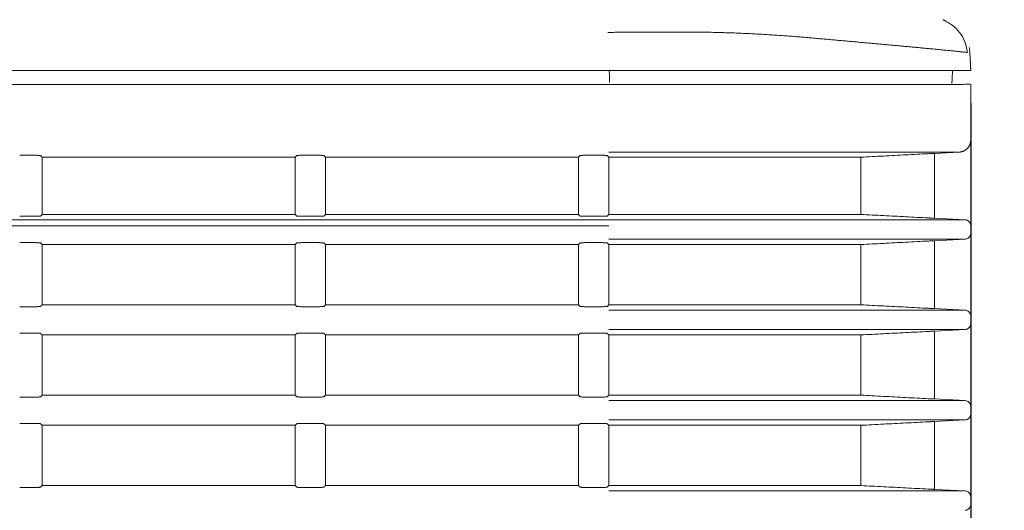
# Model space of a CAD drawing. Units: millimetres. Extents: x 154 to 941, y 327 to 547.
# Drawn here: x 415 to 456, y 439 to 459 of the extents above; entities that cross this region are included whole.
import ezdxf

# ---------------------------------------------------------------- set-up
doc = ezdxf.new("R2010")
doc.units = ezdxf.units.MM
doc.layers.add('1', color=7, linetype='Continuous', true_color=0xffffff)
doc.styles.add('kanji', font='simplex.shx', dxfattribs={"bigfont": 'bigfont.shx'})
doc.dimstyles.get("Standard").update_dxf_attribs({"dimtxt": 0.18, "dimasz": 0.18, "dimexe": 0.18, "dimexo": 0.0625, "dimgap": 0.09, "dimtad": 0, "dimtih": 1, "dimtoh": 1, "dimdec": 4, "dimzin": 0, "dimdsep": 46, "dimtxsty": 'Standard', "dimcen": 0.09, "dimadec": 0, "dimazin": 0, "dimtfac": 1, "dimtdec": 4, "dimtofl": 0, "dimtmove": 0, "dimatfit": 3, "dimfxl": 1, "dimtolj": 1, "dimtzin": 0, "dimarcsym": 0})

# ---------------------------------------------------------------- blocks, each defined once
blk = doc.blocks.new('_U1')
at = {"layer": '1', "color": 18, "lineweight": 25}
for p, q in [((372.832136, 541.766038), (482.930518, 541.766038)), ((479.930518, 541.766038), (479.126671, 538.766035)), ((479.930518, 425.944035), (479.930518, 541.766038)), ((479.930518, 541.766038), (480.734366, 538.76604)), ((479.930518, 425.944035), (479.126671, 428.944032)), ((479.930518, 425.944035), (480.734366, 428.944038)), ((363.608961, 425.944035), (482.930518, 425.944035))]:
    blk.add_line(p, q, dxfattribs=at)
at = {"layer": '1', "color": 18, "linetype": 'Continuous', "lineweight": 13, "insert": (480.811935, 470.647641), "char_height": 7, "attachment_point": 7, "rotation": 90, "line_spacing_factor": 0.903614, "style": 'kanji'}
blk.add_mtext('\\W0.8158;231.6', dxfattribs=at)
blk = doc.blocks.new('_Open')
at = {"color": 0, "linetype": 'ByBlock', "lineweight": -2}
for p, q in [((-1, 0.166667), (0, 0)), ((-1, -0.166667), (0, 0)), ((0, 0), (-1, 0))]:
    blk.add_line(p, q, dxfattribs=at)
blk = doc.blocks.new('_U5')
at = {"layer": '1', "color": 18, "lineweight": 25}
for p, q in [((372.832136, 541.766038), (507.574051, 541.766038)), ((504.574051, 541.766038), (503.770203, 538.766035)), ((504.574051, 370.316083), (504.574051, 541.766038)), ((504.574051, 541.766038), (505.377898, 538.76604)), ((504.574051, 370.316083), (503.770203, 373.31608)), ((504.574051, 370.316083), (505.377898, 373.316086)), ((334.332695, 370.316083), (507.574051, 370.316083))]:
    blk.add_line(p, q, dxfattribs=at)
at = {"layer": '1', "color": 18, "linetype": 'Continuous', "lineweight": 13, "insert": (505.455467, 442.833664), "char_height": 7, "attachment_point": 7, "rotation": 90, "line_spacing_factor": 0.903614, "style": 'kanji'}
blk.add_mtext('\\W0.8212;342.9', dxfattribs=at)
blk = doc.blocks.new('_U9')
at = {"layer": '1', "color": 18, "lineweight": 25}
for p, q in [((454.532136, 455.937319), (454.532136, 349.672781)), ((333.532067, 395.867141), (333.532067, 349.672781)), ((333.532067, 352.672781), (336.532064, 353.476629)), ((454.532136, 352.672781), (451.532133, 353.476629)), ((333.532067, 352.672781), (454.532136, 352.672781)), ((333.532067, 352.672781), (336.53207, 351.868933)), ((454.532136, 352.672781), (451.532139, 351.868933))]:
    blk.add_line(p, q, dxfattribs=at)
at = {"layer": '1', "color": 18, "linetype": 'Continuous', "lineweight": 13, "insert": (386.429664, 352.477364), "char_height": 7, "attachment_point": 7, "line_spacing_factor": 0.903614, "style": 'kanji'}
blk.add_mtext('\\W0.7674;242', dxfattribs=at)
blk = doc.blocks.new('_U10')
at = {"layer": '1', "color": 18, "lineweight": 25}
for p, q in [((212.532136, 455.937318), (212.532136, 326.821618)), ((454.532136, 455.937319), (454.532136, 326.821618)), ((212.532136, 329.821618), (215.532133, 330.625465)), ((454.532136, 329.821618), (451.532133, 330.625465)), ((212.532136, 329.821618), (454.532136, 329.821618)), ((212.532136, 329.821618), (215.532139, 329.01777)), ((454.532136, 329.821618), (451.532139, 329.01777))]:
    blk.add_line(p, q, dxfattribs=at)
at = {"layer": '1', "color": 18, "linetype": 'Continuous', "lineweight": 13, "insert": (325.929699, 329.626201), "char_height": 7, "attachment_point": 7, "line_spacing_factor": 0.903614, "style": 'kanji'}
blk.add_mtext('\\W0.7602;484', dxfattribs=at)

msp = doc.modelspace()

# ---------------------------------------------------------------- linework, layer by layer
at = {"layer": '1', "color": 155, "linetype": 'Continuous', "lineweight": 18}
for p, q in [((415.6957, 453.7946), (415.0774, 453.7946)), ((427.4457, 453.7946), (426.8274, 453.7946)), ((439.1957, 453.7946), (438.5774, 453.7946)), ((454.0178, 453.927), (439.5116, 453.927)), ((453.0321, 453.8734), (453.0056, 453.8734)), ((454.0583, 453.927), (453.0321, 453.8733)), ((453.0321, 453.8734), (454.0577, 453.927)), ((453.0321, 451.1837), (453.0321, 453.8734)), ((416.0116, 453.716), (415.9454, 453.7822)), ((416.0116, 451.341), (416.0116, 453.716)), ((426.5116, 453.716), (416.0116, 453.716)), ((426.5777, 453.7822), (426.5116, 453.716)), ((426.5116, 451.341), (426.5116, 453.716)), ((427.7616, 453.716), (427.6954, 453.7822)), ((427.7616, 451.341), (427.7616, 453.716)), ((438.2616, 453.716), (427.7616, 453.716)), ((438.3277, 453.7822), (438.2616, 453.716)), ((438.2616, 451.341), (438.2616, 453.716)), ((439.5116, 453.716), (439.4454, 453.7822)), ((439.5116, 451.341), (439.5116, 453.716)), ((449.9738, 453.716), (439.5116, 453.716)), ((449.9738, 453.716), (449.9738, 451.341)), ((415.0774, 451.2624), (415.6957, 451.2624)), ((415.9454, 451.2748), (416.0116, 451.341)), ((416.0116, 451.341), (426.5116, 451.341)), ((426.5116, 451.341), (426.5777, 451.2748)), ((426.8274, 451.2624), (427.4457, 451.2624)), ((427.6954, 451.2748), (427.7616, 451.341)), ((427.7616, 451.341), (438.2616, 451.341)), ((438.2616, 451.341), (438.3277, 451.2748)), ((438.5774, 451.2624), (439.1957, 451.2624)), ((439.4454, 451.2748), (439.5116, 451.341)), ((439.5116, 451.341), (449.9738, 451.341)), ((439.5116, 451.1176), (454.2544, 451.1176)), ((453.0321, 451.1837), (453.0056, 451.1837)), ((453.0321, 451.1838), (454.2952, 451.1176)), ((454.2949, 451.1176), (453.0321, 451.1837)), ((454.5321, 450.5641), (454.5321, 450.868)), ((415.6957, 450.1696), (415.0774, 450.1696)), ((416.0116, 450.091), (415.9454, 450.1572)), ((426.5777, 450.1572), (426.5116, 450.091)), ((427.4457, 450.1696), (426.8274, 450.1696)), ((427.7616, 450.091), (427.6954, 450.1572)), ((438.3277, 450.1572), (438.2616, 450.091)), ((439.1957, 450.1696), (438.5774, 450.1696)), ((439.5116, 450.091), (439.4454, 450.1572)), ((454.2544, 450.3145), (439.5116, 450.3145)), ((453.0321, 450.2484), (453.0056, 450.2484)), ((454.2952, 450.3145), (453.0321, 450.2483)), ((453.0321, 450.2484), (454.2949, 450.3145)), ((453.0321, 447.4337), (453.0321, 450.2484)), ((416.0116, 447.591), (416.0116, 450.091)), ((426.5116, 450.091), (416.0116, 450.091)), ((426.5116, 447.591), (426.5116, 450.091)), ((427.7616, 447.591), (427.7616, 450.091)), ((438.2616, 450.091), (427.7616, 450.091)), ((438.2616, 447.591), (438.2616, 450.091)), ((439.5116, 447.591), (439.5116, 450.091)), ((449.9738, 450.091), (439.5116, 450.091)), ((449.9738, 450.091), (449.9738, 447.591)), ((415.0774, 447.5124), (415.6957, 447.5124)), ((415.9454, 447.5248), (416.0116, 447.591)), ((416.0116, 447.591), (426.5116, 447.591)), ((426.5116, 447.591), (426.5777, 447.5248)), ((426.8274, 447.5124), (427.4457, 447.5124)), ((427.6954, 447.5248), (427.7616, 447.591)), ((427.7616, 447.591), (438.2616, 447.591)), ((438.2616, 447.591), (438.3277, 447.5248)), ((438.5774, 447.5124), (439.1957, 447.5124)), ((439.4454, 447.5248), (439.5116, 447.591)), ((439.5116, 447.591), (449.9738, 447.591)), ((439.5116, 447.3676), (454.2544, 447.3676)), ((453.0321, 447.4337), (453.0056, 447.4337)), ((453.0321, 447.4338), (454.2952, 447.3676)), ((454.2949, 447.3676), (453.0321, 447.4337)), ((454.5321, 446.8141), (454.5321, 447.118)), ((454.2544, 446.5645), (439.5116, 446.5645)), ((453.0321, 446.4984), (453.0056, 446.4984)), ((454.2952, 446.5645), (453.0321, 446.4983)), ((453.0321, 446.4984), (454.2949, 446.5645)), ((453.0321, 443.6837), (453.0321, 446.4984)), ((415.6957, 446.4196), (415.0774, 446.4196)), ((416.0116, 446.341), (415.9454, 446.4072)), ((416.0116, 443.841), (416.0116, 446.341)), ((426.5116, 446.341), (416.0116, 446.341)), ((426.5777, 446.4072), (426.5116, 446.341)), ((426.5116, 443.841), (426.5116, 446.341)), ((427.4457, 446.4196), (426.8274, 446.4196)), ((427.7616, 446.341), (427.6954, 446.4072)), ((427.7616, 443.841), (427.7616, 446.341)), ((438.2616, 446.341), (427.7616, 446.341)), ((438.3277, 446.4072), (438.2616, 446.341)), ((438.2616, 443.841), (438.2616, 446.341)), ((439.1957, 446.4196), (438.5774, 446.4196)), ((439.5116, 446.341), (439.4454, 446.4072)), ((439.5116, 443.841), (439.5116, 446.341)), ((449.9738, 446.341), (439.5116, 446.341)), ((449.9738, 446.341), (449.9738, 443.841)), ((415.0774, 443.7624), (415.6957, 443.7624)), ((415.9454, 443.7748), (416.0116, 443.841)), ((416.0116, 443.841), (426.5116, 443.841)), ((426.5116, 443.841), (426.5777, 443.7748)), ((426.8274, 443.7624), (427.4457, 443.7624)), ((427.6954, 443.7748), (427.7616, 443.841)), ((427.7616, 443.841), (438.2616, 443.841)), ((438.2616, 443.841), (438.3277, 443.7748)), ((438.5774, 443.7624), (439.1957, 443.7624)), ((439.4454, 443.7748), (439.5116, 443.841)), ((439.5116, 443.841), (449.9738, 443.841)), ((439.5116, 443.6176), (454.2544, 443.6176)), ((453.0321, 443.6837), (453.0056, 443.6837)), ((453.0321, 443.6838), (454.2952, 443.6176)), ((454.2949, 443.6176), (453.0321, 443.6837)), ((454.5321, 443.0641), (454.5321, 443.368)), ((454.2544, 442.8145), (439.5116, 442.8145)), ((454.2952, 442.8145), (453.0321, 442.7483)), ((453.0321, 442.7484), (454.2949, 442.8145)), ((415.6957, 442.6696), (415.0774, 442.6696)), ((416.0116, 442.591), (415.9454, 442.6572)), ((416.0116, 440.091), (416.0116, 442.591)), ((426.5116, 442.591), (416.0116, 442.591)), ((426.5777, 442.6572), (426.5116, 442.591)), ((426.5116, 440.091), (426.5116, 442.591)), ((427.4457, 442.6696), (426.8274, 442.6696)), ((427.7616, 442.591), (427.6954, 442.6572)), ((427.7616, 440.091), (427.7616, 442.591)), ((438.2616, 442.591), (427.7616, 442.591)), ((438.3277, 442.6572), (438.2616, 442.591)), ((438.2616, 440.091), (438.2616, 442.591)), ((439.1957, 442.6696), (438.5774, 442.6696)), ((439.5116, 442.591), (439.4454, 442.6572)), ((439.5116, 440.091), (439.5116, 442.591)), ((449.9738, 442.591), (439.5116, 442.591)), ((449.9738, 442.591), (449.9738, 440.091)), ((453.0321, 442.7484), (453.0056, 442.7484)), ((453.0321, 439.9337), (453.0321, 442.7484)), ((415.0774, 440.0124), (415.6957, 440.0124)), ((415.9454, 440.0248), (416.0116, 440.091)), ((416.0116, 440.091), (426.5116, 440.091)), ((426.5116, 440.091), (426.5777, 440.0248)), ((426.8274, 440.0124), (427.4457, 440.0124)), ((427.6954, 440.0248), (427.7616, 440.091)), ((427.7616, 440.091), (438.2616, 440.091)), ((438.2616, 440.091), (438.3277, 440.0248)), ((438.5774, 440.0124), (439.1957, 440.0124)), ((439.4454, 440.0248), (439.5116, 440.091)), ((439.5116, 440.091), (449.9738, 440.091)), ((453.0321, 439.9337), (453.0056, 439.9337)), ((453.0321, 439.9338), (454.2952, 439.8676)), ((454.2949, 439.8676), (453.0321, 439.9337)), ((439.5116, 439.8676), (454.2544, 439.8676)), ((454.5321, 439.3141), (454.5321, 439.618))]:
    msp.add_line(p, q, dxfattribs=at)
for points, degree in [([(453.5042, 459.3154), (453.5348, 459.374), (453.3701, 459.4148)], 2), ([(453.5042, 459.3154), (453.5348, 459.374), (453.3701, 459.4148)], 2), ([(398.7242, 457.316), (439.5513, 457.316)], 1), ([(398.7242, 457.316), (439.5513, 457.316)], 1), ([(439.5414, 456.8167), (439.5368, 457.3159)], 1), ([(439.5414, 456.8167), (439.5368, 457.3159)], 1), ([(453.777, 457.316), (453.7488, 456.7785)], 1), ([(453.777, 457.316), (453.7488, 456.7785)], 1), ([(398.7242, 456.7373), (439.5115, 456.7373)], 1), ([(454.5321, 456.7373), (454.491, 456.7388)], 1), ([(454.5321, 454.4264), (454.5321, 456.7373)], 1), ([(452.769, 453.8616), (452.4585, 453.8454), (451.8376, 453.8131), (450.9058, 453.7645), (450.2845, 453.7322), (449.9738, 453.716)], 3), ([(452.8952, 453.8681), (452.8828, 453.8675), (452.8566, 453.8662), (452.8139, 453.864), (452.784, 453.8624), (452.769, 453.8616)], 3), ([(377.046, 451.1176), (439.5116, 451.1176)], 1), ([(449.9738, 451.341), (450.2845, 451.3249), (450.9058, 451.2926), (451.8375, 451.244), (452.4585, 451.2116), (452.769, 451.1954)], 3), ([(452.769, 451.1954), (452.784, 451.1947), (452.8139, 451.1931), (452.8566, 451.1909), (452.8829, 451.1896), (452.8952, 451.1889)], 3), ([(439.5116, 450.868), (377.0462, 450.8681)], 1), ([(452.769, 450.2366), (452.4585, 450.2204), (451.8376, 450.1881), (450.9058, 450.1395), (450.2845, 450.1072), (449.9738, 450.091)], 3), ([(452.8952, 450.2431), (452.8828, 450.2425), (452.8566, 450.2412), (452.8139, 450.239), (452.784, 450.2374), (452.769, 450.2366)], 3), ([(449.9738, 447.591), (450.2845, 447.5749), (450.9058, 447.5426), (451.8375, 447.494), (452.4585, 447.4616), (452.769, 447.4454)], 3), ([(452.769, 447.4454), (452.784, 447.4447), (452.8139, 447.4431), (452.8566, 447.4409), (452.8829, 447.4396), (452.8952, 447.4389)], 3), ([(452.769, 446.4866), (452.4585, 446.4704), (451.8376, 446.4381), (450.9058, 446.3895), (450.2845, 446.3572), (449.9738, 446.341)], 3), ([(452.8952, 446.4931), (452.8828, 446.4925), (452.8566, 446.4912), (452.8139, 446.489), (452.784, 446.4874), (452.769, 446.4866)], 3), ([(449.9738, 443.841), (450.2845, 443.8249), (450.9058, 443.7926), (451.8375, 443.744), (452.4585, 443.7116), (452.769, 443.6954)], 3), ([(452.769, 443.6954), (452.784, 443.6947), (452.8139, 443.6931), (452.8566, 443.6909), (452.8829, 443.6896), (452.8952, 443.6889)], 3), ([(452.769, 442.7366), (452.4585, 442.7204), (451.8376, 442.6881), (450.9058, 442.6395), (450.2845, 442.6072), (449.9738, 442.591)], 3), ([(452.8952, 442.7431), (452.8828, 442.7425), (452.8566, 442.7412), (452.8139, 442.739), (452.784, 442.7374), (452.769, 442.7366)], 3), ([(449.9738, 440.091), (450.2845, 440.0749), (450.9058, 440.0426), (451.8375, 439.994), (452.4585, 439.9616), (452.769, 439.9454)], 3), ([(452.769, 439.9454), (452.784, 439.9447), (452.8139, 439.9431), (452.8566, 439.9409), (452.8829, 439.9396), (452.8952, 439.9389)], 3)]:
    msp.add_open_spline(points, degree=degree, dxfattribs=at)
for points, degree, knots in [([(454.384, 458.0476), (454.3765, 458.181), (454.3284, 458.4443), (454.1474, 458.8211), (453.8609, 459.1399), (453.6226, 459.2877), (453.491, 459.3465)], 3, [0, 0, 0, 0, 0.2358698, 0.4872135, 0.7453233, 1, 1, 1, 1]), ([(454.384, 458.0476), (454.3765, 458.181), (454.3284, 458.4443), (454.1474, 458.8211), (453.8609, 459.1399), (453.6226, 459.2877), (453.491, 459.3465)], 3, [0, 0, 0, 0, 0.2358698, 0.4872135, 0.7453233, 1, 1, 1, 1]), ([(439.47, 458.8945), (439.5485, 458.8949), (439.7312, 458.8959), (440.0173, 458.8973), (440.3288, 458.8989), (440.6397, 458.9004), (440.9502, 458.9019), (441.26, 458.9033), (441.569, 458.9047), (441.8771, 458.9061), (442.1281, 458.9072), (442.2768, 458.9078), (442.3231, 458.908)], 3, [0, 0, 0, 0, 0.0820654, 0.1906781, 0.2992778, 0.4078653, 0.5164416, 0.6250075, 0.733564, 0.8421102, 0.9506417, 1, 1, 1, 1]), ([(439.47, 458.8945), (439.5485, 458.8949), (439.7312, 458.8959), (440.0173, 458.8973), (440.3288, 458.8989), (440.6397, 458.9004), (440.9502, 458.9019), (441.26, 458.9033), (441.569, 458.9047), (441.8771, 458.9061), (442.1281, 458.9072), (442.2768, 458.9078), (442.3231, 458.908)], 3, [0, 0, 0, 0, 0.0820654, 0.1906781, 0.2992778, 0.4078653, 0.5164416, 0.6250075, 0.733564, 0.8421102, 0.9506417, 1, 1, 1, 1]), ([(442.3231, 458.908), (442.4042, 458.9083), (442.586, 458.9087), (442.8681, 458.908), (443.1689, 458.9057), (443.4686, 458.9018), (443.7667, 458.8965), (444.0633, 458.8897), (444.3583, 458.8814), (444.6514, 458.8717), (444.9425, 458.8605), (445.2316, 458.8481), (445.5185, 458.8343), (445.8031, 458.8192), (446.0852, 458.8028), (446.3646, 458.7852), (446.6414, 458.7665), (446.9152, 458.7467), (447.1861, 458.7258), (447.442, 458.7048), (447.6068, 458.6906), (447.6829, 458.6839)], 3, [0, 0, 0, 0, 0.0425854, 0.0957978, 0.1490521, 0.2023495, 0.2556912, 0.3090776, 0.3625092, 0.4159863, 0.4695101, 0.5230808, 0.5766969, 0.6303574, 0.6840625, 0.7378108, 0.7916009, 0.8454298, 0.8992928, 0.9531901, 1, 1, 1, 1]), ([(442.3231, 458.908), (442.4042, 458.9083), (442.586, 458.9087), (442.8681, 458.908), (443.1689, 458.9057), (443.4686, 458.9018), (443.7667, 458.8965), (444.0633, 458.8897), (444.3583, 458.8814), (444.6514, 458.8717), (444.9425, 458.8605), (445.2316, 458.8481), (445.5185, 458.8343), (445.8031, 458.8192), (446.0852, 458.8028), (446.3646, 458.7852), (446.6414, 458.7665), (446.9152, 458.7467), (447.1861, 458.7258), (447.442, 458.7048), (447.6068, 458.6906), (447.6829, 458.6839)], 3, [0, 0, 0, 0, 0.0425854, 0.0957978, 0.1490521, 0.2023495, 0.2556912, 0.3090776, 0.3625092, 0.4159863, 0.4695101, 0.5230808, 0.5766969, 0.6303574, 0.6840625, 0.7378108, 0.7916009, 0.8454298, 0.8992928, 0.9531901, 1, 1, 1, 1]), ([(447.6829, 458.6839), (447.7488, 458.678), (447.8999, 458.6647), (448.1337, 458.644), (448.3833, 458.6219), (448.6292, 458.6001), (448.8712, 458.5786), (449.1091, 458.5574), (449.343, 458.5365), (449.5726, 458.5159), (449.798, 458.4957), (450.019, 458.4758), (450.2356, 458.4563), (450.4475, 458.4372), (450.6549, 458.4184), (450.8575, 458.4), (451.0554, 458.382), (451.2484, 458.3644), (451.4364, 458.3472), (451.6194, 458.3304), (451.7973, 458.314), (451.9701, 458.298), (452.1376, 458.2825), (452.2998, 458.2674), (452.4567, 458.2527), (452.6081, 458.2384), (452.7541, 458.2247), (452.8945, 458.2113), (453.0293, 458.1985), (453.1585, 458.1861), (453.282, 458.1741), (453.3997, 458.1627), (453.5116, 458.1517), (453.6177, 458.1412), (453.7179, 458.1312), (453.8122, 458.1217), (453.9005, 458.1127), (453.9829, 458.1042), (454.0592, 458.0962), (454.1294, 458.0886), (454.1935, 458.0817), (454.2516, 458.0752), (454.3034, 458.0692), (454.3473, 458.064), (454.3723, 458.0609), (454.3832, 458.0595)], 3, [0, 0, 0, 0, 0.0181101, 0.0417079, 0.0652943, 0.0888686, 0.1124307, 0.1359813, 0.1595213, 0.1830513, 0.2065714, 0.2300818, 0.2535824, 0.2770736, 0.3005555, 0.3240286, 0.3474931, 0.3709496, 0.3943985, 0.4178402, 0.4412749, 0.4647028, 0.4881251, 0.5115425, 0.5349553, 0.5583632, 0.5817669, 0.6051669, 0.6285636, 0.6519571, 0.6753476, 0.6987362, 0.7221242, 0.7455117, 0.7688983, 0.7922845, 0.8156716, 0.8390606, 0.8624519, 0.8858454, 0.9092413, 0.9326398, 0.9560415, 0.9794468, 1, 1, 1, 1]), ([(447.6829, 458.6839), (447.7488, 458.678), (447.8999, 458.6647), (448.1337, 458.644), (448.3833, 458.6219), (448.6292, 458.6001), (448.8712, 458.5786), (449.1091, 458.5574), (449.343, 458.5365), (449.5726, 458.5159), (449.798, 458.4957), (450.019, 458.4758), (450.2356, 458.4563), (450.4475, 458.4372), (450.6549, 458.4184), (450.8575, 458.4), (451.0554, 458.382), (451.2484, 458.3644), (451.4364, 458.3472), (451.6194, 458.3304), (451.7973, 458.314), (451.9701, 458.298), (452.1376, 458.2825), (452.2998, 458.2674), (452.4567, 458.2527), (452.6081, 458.2384), (452.7541, 458.2247), (452.8945, 458.2113), (453.0293, 458.1985), (453.1585, 458.1861), (453.282, 458.1741), (453.3997, 458.1627), (453.5116, 458.1517), (453.6177, 458.1412), (453.7179, 458.1312), (453.8122, 458.1217), (453.9005, 458.1127), (453.9829, 458.1042), (454.0592, 458.0962), (454.1294, 458.0886), (454.1935, 458.0817), (454.2516, 458.0752), (454.3034, 458.0692), (454.3473, 458.064), (454.3723, 458.0609), (454.3832, 458.0595)], 3, [0, 0, 0, 0, 0.0181101, 0.0417079, 0.0652943, 0.0888686, 0.1124307, 0.1359813, 0.1595213, 0.1830513, 0.2065714, 0.2300818, 0.2535824, 0.2770736, 0.3005555, 0.3240286, 0.3474931, 0.3709496, 0.3943985, 0.4178402, 0.4412749, 0.4647028, 0.4881251, 0.5115425, 0.5349553, 0.5583632, 0.5817669, 0.6051669, 0.6285636, 0.6519571, 0.6753476, 0.6987362, 0.7221242, 0.7455117, 0.7688983, 0.7922845, 0.8156716, 0.8390606, 0.8624519, 0.8858454, 0.9092413, 0.9326398, 0.9560415, 0.9794468, 1, 1, 1, 1]), ([(454.4655, 458.264), (454.4657, 458.263), (454.4733, 458.2263), (454.4859, 458.1522), (454.4914, 458.0782), (454.4942, 458.0407)], 3, [0, 0, 0, 0, 0.0133079, 0.4988483, 1, 1, 1, 1]), ([(454.4655, 458.264), (454.4657, 458.263), (454.4733, 458.2263), (454.4859, 458.1522), (454.4914, 458.0782), (454.4942, 458.0407)], 3, [0, 0, 0, 0, 0.0133079, 0.4988483, 1, 1, 1, 1]), ([(454.4942, 458.0407), (454.4998, 457.9325), (454.504, 457.8537), (454.5076, 457.785), (454.5195, 457.5564), (454.523, 457.4912), (454.5273, 457.4082), (454.5321, 457.3162)], 2, [0, 0, 0, 0.25, 0.25, 0.5, 0.75, 0.75, 1, 1, 1]), ([(454.4942, 458.0407), (454.4998, 457.9325), (454.504, 457.8537), (454.5076, 457.785), (454.5195, 457.5564), (454.523, 457.4912), (454.5273, 457.4082), (454.5321, 457.3162)], 2, [0, 0, 0, 0.25, 0.25, 0.5, 0.75, 0.75, 1, 1, 1]), ([(439.5513, 457.316), (439.7941, 457.3161), (440.2783, 457.3161), (441.0007, 457.3163), (441.7152, 457.3165), (442.4202, 457.3168), (443.1143, 457.317), (443.7961, 457.3172), (444.4643, 457.3173), (445.1175, 457.3174), (445.7545, 457.3174), (446.3743, 457.3173), (446.9759, 457.3171), (447.5581, 457.317), (448.1203, 457.3167), (448.6615, 457.3165), (449.1811, 457.3163), (449.6784, 457.3161), (451.3638, 457.3159), (453.7348, 457.3187), (454.533, 457.3162), (454.5321, 457.3162), (454.5321, 457.3162)], 3, [0, 0, 0, 0, 0.031045, 0.0618965, 0.0925546, 0.1230198, 0.1532921, 0.1833718, 0.2132593, 0.2429548, 0.2724585, 0.3017707, 0.3308918, 0.359822, 0.3885615, 0.4171108, 0.4454701, 0.4736397, 0.5016199, 0.743769, 0.9996191, 1, 1, 1, 1]), ([(439.5513, 457.316), (439.7941, 457.3161), (440.2783, 457.3161), (441.0007, 457.3163), (441.7152, 457.3165), (442.4202, 457.3168), (443.1143, 457.317), (443.7961, 457.3172), (444.4643, 457.3173), (445.1175, 457.3174), (445.7545, 457.3174), (446.3743, 457.3173), (446.9759, 457.3171), (447.5581, 457.317), (448.1203, 457.3167), (448.6615, 457.3165), (449.1811, 457.3163), (449.6784, 457.3161), (451.3638, 457.3159), (453.7348, 457.3187), (454.533, 457.3162), (454.5321, 457.3162), (454.5321, 457.3162)], 3, [0, 0, 0, 0, 0.031045, 0.0618965, 0.0925546, 0.1230198, 0.1532921, 0.1833718, 0.2132593, 0.2429548, 0.2724585, 0.3017707, 0.3308918, 0.359822, 0.3885615, 0.4171108, 0.4454701, 0.4736397, 0.5016199, 0.743769, 0.9996191, 1, 1, 1, 1]), ([(439.5115, 456.7381), (439.986, 456.7378), (440.4606, 456.7376), (441.4053, 456.7371), (441.8755, 456.7369), (442.8075, 456.7365), (443.2693, 456.7363), (444.1801, 456.736), (444.6292, 456.7358), (445.5106, 456.7356), (445.943, 456.7355), (446.7872, 456.7353), (447.199, 456.7352), (447.9983, 456.7351), (448.3857, 456.7351), (449.1329, 456.7351), (449.4927, 456.7351), (450.181, 456.7352), (450.5097, 456.7352), (451.1331, 456.7354), (451.4278, 456.7354), (451.9806, 456.7357), (452.2387, 456.7358), (452.7158, 456.7361), (452.935, 456.7363), (453.3323, 456.7367), (453.5104, 456.7369), (453.8243, 456.7373), (453.9599, 456.7376), (454.1875, 456.7381), (454.2794, 456.7383), (454.4186, 456.7389), (454.4659, 456.7392), (454.4908, 456.7395)], 3, [0, 0, 0, 0, 0.0625, 0.0625, 0.125, 0.125, 0.1875, 0.1875, 0.25, 0.25, 0.3125, 0.3125, 0.375, 0.375, 0.4375, 0.4375, 0.5, 0.5, 0.5625, 0.5625, 0.625, 0.625, 0.6875, 0.6875, 0.75, 0.75, 0.8125, 0.8125, 0.875, 0.875, 0.9375, 0.9375, 1, 1, 1, 1]), ([(454.0577, 453.927), (454.1014, 453.9327), (454.1862, 453.9436), (454.2993, 453.9986), (454.3904, 454.0717), (454.458, 454.1576), (454.5025, 454.2484), (454.5278, 454.3386), (454.5307, 454.3979), (454.5321, 454.4264)], 3, [0, 0, 0, 0, 0.1734265, 0.3366685, 0.4897211, 0.6325807, 0.765246, 0.8877178, 1, 1, 1, 1]), ([(454.0583, 453.927), (454.1859, 453.9337), (454.3501, 454.0353), (454.46, 454.1505), (454.4967, 454.2415), (454.532, 454.329), (454.532, 454.4259)], 2, [0, 0, 0, 0.3333333, 0.5, 0.75, 0.75, 1, 1, 1]), ([(415.9454, 453.7822), (415.9425, 453.7834), (415.9371, 453.7855), (415.9096, 453.7883), (415.873, 453.7906), (415.8301, 453.7924), (415.7847, 453.7937), (415.7396, 453.7945), (415.7099, 453.7946), (415.6957, 453.7946)], 3, [0, 0, 0, 0, 0.1734265, 0.3366685, 0.4897211, 0.6325807, 0.765246, 0.8877178, 1, 1, 1, 1]), ([(426.8274, 453.7946), (426.8072, 453.7945), (426.7642, 453.7943), (426.7, 453.7927), (426.6401, 453.7902), (426.5917, 453.7867), (426.5825, 453.7838), (426.5777, 453.7822)], 3, [0, 0, 0, 0, 0.1601738, 0.3402809, 0.5403068, 0.7602251, 1, 1, 1, 1]), ([(427.6954, 453.7822), (427.6925, 453.7834), (427.6871, 453.7855), (427.6596, 453.7883), (427.623, 453.7906), (427.5801, 453.7924), (427.5347, 453.7937), (427.4896, 453.7945), (427.4599, 453.7946), (427.4457, 453.7946)], 3, [0, 0, 0, 0, 0.1734265, 0.3366685, 0.4897211, 0.6325807, 0.765246, 0.8877178, 1, 1, 1, 1]), ([(438.5774, 453.7946), (438.5572, 453.7945), (438.5142, 453.7943), (438.45, 453.7927), (438.3901, 453.7902), (438.3417, 453.7867), (438.3325, 453.7838), (438.3277, 453.7822)], 3, [0, 0, 0, 0, 0.1601738, 0.3402809, 0.5403068, 0.7602251, 1, 1, 1, 1]), ([(439.4454, 453.7822), (439.4425, 453.7834), (439.4371, 453.7855), (439.4096, 453.7883), (439.373, 453.7906), (439.3301, 453.7924), (439.2847, 453.7937), (439.2396, 453.7945), (439.2099, 453.7946), (439.1957, 453.7946)], 3, [0, 0, 0, 0, 0.1734265, 0.3366685, 0.4897211, 0.6325807, 0.765246, 0.8877178, 1, 1, 1, 1]), ([(453.0056, 453.8734), (453.0048, 453.8734), (453.0033, 453.8733), (452.9972, 453.8731), (452.9882, 453.8727), (452.976, 453.8721), (452.9605, 453.8713), (452.9418, 453.8704), (452.9202, 453.8694), (452.9036, 453.8685), (452.8952, 453.8681)], 3, [0, 0, 0, 0, 0.116391, 0.2352347, 0.3565349, 0.4802951, 0.6065187, 0.7352088, 0.8663683, 1, 1, 1, 1]), ([(415.6957, 451.2624), (415.7159, 451.2625), (415.7589, 451.2628), (415.8231, 451.2644), (415.883, 451.2669), (415.9314, 451.2704), (415.9406, 451.2733), (415.9454, 451.2748)], 3, [0, 0, 0, 0, 0.1601738, 0.3402809, 0.5403068, 0.7602251, 1, 1, 1, 1]), ([(426.5777, 451.2748), (426.5806, 451.2737), (426.586, 451.2715), (426.6135, 451.2688), (426.6501, 451.2665), (426.693, 451.2647), (426.7384, 451.2634), (426.7835, 451.2626), (426.8132, 451.2625), (426.8274, 451.2624)], 3, [0, 0, 0, 0, 0.1734265, 0.3366685, 0.4897211, 0.6325807, 0.765246, 0.8877178, 1, 1, 1, 1]), ([(427.4457, 451.2624), (427.4659, 451.2625), (427.5089, 451.2628), (427.5731, 451.2644), (427.633, 451.2669), (427.6814, 451.2704), (427.6906, 451.2733), (427.6954, 451.2748)], 3, [0, 0, 0, 0, 0.1601738, 0.3402809, 0.5403068, 0.7602251, 1, 1, 1, 1]), ([(438.3277, 451.2748), (438.3306, 451.2737), (438.336, 451.2715), (438.3635, 451.2688), (438.4001, 451.2665), (438.443, 451.2647), (438.4884, 451.2634), (438.5335, 451.2626), (438.5632, 451.2625), (438.5774, 451.2624)], 3, [0, 0, 0, 0, 0.1734265, 0.3366685, 0.4897211, 0.6325807, 0.765246, 0.8877178, 1, 1, 1, 1]), ([(439.1957, 451.2624), (439.2159, 451.2625), (439.2589, 451.2628), (439.3231, 451.2644), (439.383, 451.2669), (439.4314, 451.2704), (439.4406, 451.2733), (439.4454, 451.2748)], 3, [0, 0, 0, 0, 0.1601738, 0.3402809, 0.5403068, 0.7602251, 1, 1, 1, 1]), ([(452.8952, 451.1889), (452.9027, 451.1886), (452.9175, 451.1878), (452.9372, 451.1869), (452.9545, 451.186), (452.9694, 451.1853), (452.9817, 451.1847), (452.9915, 451.1843), (452.9987, 451.1839), (453.0036, 451.1837), (453.0049, 451.1837), (453.0056, 451.1837)], 3, [0, 0, 0, 0, 0.1189116, 0.2358682, 0.3508716, 0.4639239, 0.5750274, 0.6841842, 0.7913968, 0.8966679, 1, 1, 1, 1]), ([(454.5321, 450.868), (454.5307, 450.8882), (454.5276, 450.9312), (454.501, 450.9954), (454.4537, 451.0553), (454.383, 451.1036), (454.3251, 451.1128), (454.2949, 451.1176)], 3, [0, 0, 0, 0, 0.1601738, 0.3402809, 0.5403068, 0.7602251, 1, 1, 1, 1]), ([(454.2952, 451.1176), (454.3171, 451.1148), (454.3594, 451.1093), (454.4159, 451.0818), (454.4614, 451.0453), (454.4951, 451.0023), (454.5173, 450.9569), (454.53, 450.9119), (454.5314, 450.8822), (454.5321, 450.868)], 3, [0, 0, 0, 0, 0.1734265, 0.3366685, 0.4897211, 0.6325807, 0.765246, 0.8877178, 1, 1, 1, 1]), ([(454.2949, 450.3145), (454.3168, 450.3173), (454.3592, 450.3227), (454.4157, 450.3502), (454.4613, 450.3868), (454.4951, 450.4297), (454.5173, 450.4751), (454.53, 450.5202), (454.5314, 450.5499), (454.5321, 450.5641)], 3, [0, 0, 0, 0, 0.1734265, 0.3366685, 0.4897211, 0.6325807, 0.765246, 0.8877178, 1, 1, 1, 1]), ([(454.5321, 450.5641), (454.5307, 450.5439), (454.5276, 450.5009), (454.5011, 450.4367), (454.4538, 450.3768), (454.3832, 450.3284), (454.3254, 450.3193), (454.2952, 450.3145)], 3, [0, 0, 0, 0, 0.1601738, 0.3402809, 0.5403068, 0.7602251, 1, 1, 1, 1]), ([(415.9454, 450.1572), (415.9425, 450.1584), (415.9371, 450.1605), (415.9096, 450.1633), (415.873, 450.1656), (415.8301, 450.1674), (415.7847, 450.1687), (415.7396, 450.1695), (415.7099, 450.1696), (415.6957, 450.1696)], 3, [0, 0, 0, 0, 0.1734265, 0.3366685, 0.4897211, 0.6325807, 0.765246, 0.8877178, 1, 1, 1, 1]), ([(426.8274, 450.1696), (426.8072, 450.1695), (426.7642, 450.1693), (426.7, 450.1677), (426.6401, 450.1652), (426.5917, 450.1617), (426.5825, 450.1588), (426.5777, 450.1572)], 3, [0, 0, 0, 0, 0.1601738, 0.3402809, 0.5403068, 0.7602251, 1, 1, 1, 1]), ([(427.6954, 450.1572), (427.6925, 450.1584), (427.6871, 450.1605), (427.6596, 450.1633), (427.623, 450.1656), (427.5801, 450.1674), (427.5347, 450.1687), (427.4896, 450.1695), (427.4599, 450.1696), (427.4457, 450.1696)], 3, [0, 0, 0, 0, 0.1734265, 0.3366685, 0.4897211, 0.6325807, 0.765246, 0.8877178, 1, 1, 1, 1]), ([(438.5774, 450.1696), (438.5572, 450.1695), (438.5142, 450.1693), (438.45, 450.1677), (438.3901, 450.1652), (438.3417, 450.1617), (438.3325, 450.1588), (438.3277, 450.1572)], 3, [0, 0, 0, 0, 0.1601738, 0.3402809, 0.5403068, 0.7602251, 1, 1, 1, 1]), ([(439.4454, 450.1572), (439.4425, 450.1584), (439.4371, 450.1605), (439.4096, 450.1633), (439.373, 450.1656), (439.3301, 450.1674), (439.2847, 450.1687), (439.2396, 450.1695), (439.2099, 450.1696), (439.1957, 450.1696)], 3, [0, 0, 0, 0, 0.1734265, 0.3366685, 0.4897211, 0.6325807, 0.765246, 0.8877178, 1, 1, 1, 1]), ([(453.0056, 450.2484), (453.0048, 450.2484), (453.0033, 450.2483), (452.9972, 450.2481), (452.9882, 450.2477), (452.976, 450.2471), (452.9605, 450.2463), (452.9418, 450.2454), (452.9202, 450.2444), (452.9036, 450.2435), (452.8952, 450.2431)], 3, [0, 0, 0, 0, 0.116391, 0.2352347, 0.3565349, 0.4802951, 0.6065187, 0.7352088, 0.8663683, 1, 1, 1, 1]), ([(415.6957, 447.5124), (415.7159, 447.5125), (415.7589, 447.5128), (415.8231, 447.5144), (415.883, 447.5169), (415.9314, 447.5204), (415.9406, 447.5233), (415.9454, 447.5248)], 3, [0, 0, 0, 0, 0.1601738, 0.3402809, 0.5403068, 0.7602251, 1, 1, 1, 1]), ([(426.5777, 447.5248), (426.5806, 447.5237), (426.586, 447.5215), (426.6135, 447.5188), (426.6501, 447.5165), (426.693, 447.5147), (426.7384, 447.5134), (426.7835, 447.5126), (426.8132, 447.5125), (426.8274, 447.5124)], 3, [0, 0, 0, 0, 0.1734265, 0.3366685, 0.4897211, 0.6325807, 0.765246, 0.8877178, 1, 1, 1, 1]), ([(427.4457, 447.5124), (427.4659, 447.5125), (427.5089, 447.5128), (427.5731, 447.5144), (427.633, 447.5169), (427.6814, 447.5204), (427.6906, 447.5233), (427.6954, 447.5248)], 3, [0, 0, 0, 0, 0.1601738, 0.3402809, 0.5403068, 0.7602251, 1, 1, 1, 1]), ([(438.3277, 447.5248), (438.3306, 447.5237), (438.336, 447.5215), (438.3635, 447.5188), (438.4001, 447.5165), (438.443, 447.5147), (438.4884, 447.5134), (438.5335, 447.5126), (438.5632, 447.5125), (438.5774, 447.5124)], 3, [0, 0, 0, 0, 0.1734265, 0.3366685, 0.4897211, 0.6325807, 0.765246, 0.8877178, 1, 1, 1, 1]), ([(439.1957, 447.5124), (439.2159, 447.5125), (439.2589, 447.5128), (439.3231, 447.5144), (439.383, 447.5169), (439.4314, 447.5204), (439.4406, 447.5233), (439.4454, 447.5248)], 3, [0, 0, 0, 0, 0.1601738, 0.3402809, 0.5403068, 0.7602251, 1, 1, 1, 1]), ([(452.8952, 447.4389), (452.9027, 447.4386), (452.9175, 447.4378), (452.9372, 447.4369), (452.9545, 447.436), (452.9694, 447.4353), (452.9817, 447.4347), (452.9915, 447.4343), (452.9987, 447.4339), (453.0036, 447.4337), (453.0049, 447.4337), (453.0056, 447.4337)], 3, [0, 0, 0, 0, 0.1189116, 0.2358682, 0.3508716, 0.4639239, 0.5750274, 0.6841842, 0.7913968, 0.8966679, 1, 1, 1, 1]), ([(454.5321, 447.118), (454.5307, 447.1382), (454.5276, 447.1812), (454.501, 447.2454), (454.4537, 447.3053), (454.383, 447.3536), (454.3251, 447.3628), (454.2949, 447.3676)], 3, [0, 0, 0, 0, 0.1601738, 0.3402809, 0.5403068, 0.7602251, 1, 1, 1, 1]), ([(454.2952, 447.3676), (454.3171, 447.3648), (454.3594, 447.3593), (454.4159, 447.3318), (454.4614, 447.2953), (454.4951, 447.2523), (454.5173, 447.2069), (454.53, 447.1619), (454.5314, 447.1322), (454.5321, 447.118)], 3, [0, 0, 0, 0, 0.1734265, 0.3366685, 0.4897211, 0.6325807, 0.765246, 0.8877178, 1, 1, 1, 1]), ([(453.0056, 446.4984), (453.0048, 446.4984), (453.0033, 446.4983), (452.9972, 446.4981), (452.9882, 446.4977), (452.976, 446.4971), (452.9605, 446.4963), (452.9418, 446.4954), (452.9202, 446.4944), (452.9036, 446.4935), (452.8952, 446.4931)], 3, [0, 0, 0, 0, 0.116391, 0.2352347, 0.3565349, 0.4802951, 0.6065187, 0.7352088, 0.8663683, 1, 1, 1, 1]), ([(454.2949, 446.5645), (454.3168, 446.5673), (454.3592, 446.5727), (454.4157, 446.6002), (454.4613, 446.6368), (454.4951, 446.6797), (454.5173, 446.7251), (454.53, 446.7702), (454.5314, 446.7999), (454.5321, 446.8141)], 3, [0, 0, 0, 0, 0.1734265, 0.3366685, 0.4897211, 0.6325807, 0.765246, 0.8877178, 1, 1, 1, 1]), ([(454.5321, 446.8141), (454.5307, 446.7939), (454.5276, 446.7509), (454.5011, 446.6867), (454.4538, 446.6268), (454.3832, 446.5784), (454.3254, 446.5693), (454.2952, 446.5645)], 3, [0, 0, 0, 0, 0.1601738, 0.3402809, 0.5403068, 0.7602251, 1, 1, 1, 1]), ([(415.9454, 446.4072), (415.9425, 446.4084), (415.9371, 446.4105), (415.9096, 446.4133), (415.873, 446.4156), (415.8301, 446.4174), (415.7847, 446.4187), (415.7396, 446.4195), (415.7099, 446.4196), (415.6957, 446.4196)], 3, [0, 0, 0, 0, 0.1734265, 0.3366685, 0.4897211, 0.6325807, 0.765246, 0.8877178, 1, 1, 1, 1]), ([(426.8274, 446.4196), (426.8072, 446.4195), (426.7642, 446.4193), (426.7, 446.4177), (426.6401, 446.4152), (426.5917, 446.4117), (426.5825, 446.4088), (426.5777, 446.4072)], 3, [0, 0, 0, 0, 0.1601738, 0.3402809, 0.5403068, 0.7602251, 1, 1, 1, 1]), ([(427.6954, 446.4072), (427.6925, 446.4084), (427.6871, 446.4105), (427.6596, 446.4133), (427.623, 446.4156), (427.5801, 446.4174), (427.5347, 446.4187), (427.4896, 446.4195), (427.4599, 446.4196), (427.4457, 446.4196)], 3, [0, 0, 0, 0, 0.1734265, 0.3366685, 0.4897211, 0.6325807, 0.765246, 0.8877178, 1, 1, 1, 1]), ([(438.5774, 446.4196), (438.5572, 446.4195), (438.5142, 446.4193), (438.45, 446.4177), (438.3901, 446.4152), (438.3417, 446.4117), (438.3325, 446.4088), (438.3277, 446.4072)], 3, [0, 0, 0, 0, 0.1601738, 0.3402809, 0.5403068, 0.7602251, 1, 1, 1, 1]), ([(439.4454, 446.4072), (439.4425, 446.4084), (439.4371, 446.4105), (439.4096, 446.4133), (439.373, 446.4156), (439.3301, 446.4174), (439.2847, 446.4187), (439.2396, 446.4195), (439.2099, 446.4196), (439.1957, 446.4196)], 3, [0, 0, 0, 0, 0.1734265, 0.3366685, 0.4897211, 0.6325807, 0.765246, 0.8877178, 1, 1, 1, 1]), ([(415.6957, 443.7624), (415.7159, 443.7625), (415.7589, 443.7628), (415.8231, 443.7644), (415.883, 443.7669), (415.9314, 443.7704), (415.9406, 443.7733), (415.9454, 443.7748)], 3, [0, 0, 0, 0, 0.1601738, 0.3402809, 0.5403068, 0.7602251, 1, 1, 1, 1]), ([(426.5777, 443.7748), (426.5806, 443.7737), (426.586, 443.7715), (426.6135, 443.7688), (426.6501, 443.7665), (426.693, 443.7647), (426.7384, 443.7634), (426.7835, 443.7626), (426.8132, 443.7625), (426.8274, 443.7624)], 3, [0, 0, 0, 0, 0.1734265, 0.3366685, 0.4897211, 0.6325807, 0.765246, 0.8877178, 1, 1, 1, 1]), ([(427.4457, 443.7624), (427.4659, 443.7625), (427.5089, 443.7628), (427.5731, 443.7644), (427.633, 443.7669), (427.6814, 443.7704), (427.6906, 443.7733), (427.6954, 443.7748)], 3, [0, 0, 0, 0, 0.1601738, 0.3402809, 0.5403068, 0.7602251, 1, 1, 1, 1]), ([(438.3277, 443.7748), (438.3306, 443.7737), (438.336, 443.7715), (438.3635, 443.7688), (438.4001, 443.7665), (438.443, 443.7647), (438.4884, 443.7634), (438.5335, 443.7626), (438.5632, 443.7625), (438.5774, 443.7624)], 3, [0, 0, 0, 0, 0.1734265, 0.3366685, 0.4897211, 0.6325807, 0.765246, 0.8877178, 1, 1, 1, 1]), ([(439.1957, 443.7624), (439.2159, 443.7625), (439.2589, 443.7628), (439.3231, 443.7644), (439.383, 443.7669), (439.4314, 443.7704), (439.4406, 443.7733), (439.4454, 443.7748)], 3, [0, 0, 0, 0, 0.1601738, 0.3402809, 0.5403068, 0.7602251, 1, 1, 1, 1]), ([(452.8952, 443.6889), (452.9027, 443.6886), (452.9175, 443.6878), (452.9372, 443.6869), (452.9545, 443.686), (452.9694, 443.6853), (452.9817, 443.6847), (452.9915, 443.6843), (452.9987, 443.6839), (453.0036, 443.6837), (453.0049, 443.6837), (453.0056, 443.6837)], 3, [0, 0, 0, 0, 0.1189116, 0.2358682, 0.3508716, 0.4639239, 0.5750274, 0.6841842, 0.7913968, 0.8966679, 1, 1, 1, 1]), ([(454.5321, 443.368), (454.5307, 443.3882), (454.5276, 443.4312), (454.501, 443.4954), (454.4537, 443.5553), (454.383, 443.6036), (454.3251, 443.6128), (454.2949, 443.6176)], 3, [0, 0, 0, 0, 0.1601738, 0.3402809, 0.5403068, 0.7602251, 1, 1, 1, 1]), ([(454.2952, 443.6176), (454.3171, 443.6148), (454.3594, 443.6093), (454.4159, 443.5818), (454.4614, 443.5453), (454.4951, 443.5023), (454.5173, 443.4569), (454.53, 443.4119), (454.5314, 443.3822), (454.5321, 443.368)], 3, [0, 0, 0, 0, 0.1734265, 0.3366685, 0.4897211, 0.6325807, 0.765246, 0.8877178, 1, 1, 1, 1]), ([(454.2949, 442.8145), (454.3168, 442.8173), (454.3592, 442.8227), (454.4157, 442.8502), (454.4613, 442.8868), (454.4951, 442.9297), (454.5173, 442.9751), (454.53, 443.0202), (454.5314, 443.0499), (454.5321, 443.0641)], 3, [0, 0, 0, 0, 0.1734265, 0.3366685, 0.4897211, 0.6325807, 0.765246, 0.8877178, 1, 1, 1, 1]), ([(454.5321, 443.0641), (454.5307, 443.0439), (454.5276, 443.0009), (454.5011, 442.9367), (454.4538, 442.8768), (454.3832, 442.8284), (454.3254, 442.8193), (454.2952, 442.8145)], 3, [0, 0, 0, 0, 0.1601738, 0.3402809, 0.5403068, 0.7602251, 1, 1, 1, 1]), ([(415.9454, 442.6572), (415.9425, 442.6584), (415.9371, 442.6605), (415.9096, 442.6633), (415.873, 442.6656), (415.8301, 442.6674), (415.7847, 442.6687), (415.7396, 442.6695), (415.7099, 442.6696), (415.6957, 442.6696)], 3, [0, 0, 0, 0, 0.1734265, 0.3366685, 0.4897211, 0.6325807, 0.765246, 0.8877178, 1, 1, 1, 1]), ([(426.8274, 442.6696), (426.8072, 442.6695), (426.7642, 442.6693), (426.7, 442.6677), (426.6401, 442.6652), (426.5917, 442.6617), (426.5825, 442.6588), (426.5777, 442.6572)], 3, [0, 0, 0, 0, 0.1601738, 0.3402809, 0.5403068, 0.7602251, 1, 1, 1, 1]), ([(427.6954, 442.6572), (427.6925, 442.6584), (427.6871, 442.6605), (427.6596, 442.6633), (427.623, 442.6656), (427.5801, 442.6674), (427.5347, 442.6687), (427.4896, 442.6695), (427.4599, 442.6696), (427.4457, 442.6696)], 3, [0, 0, 0, 0, 0.1734265, 0.3366685, 0.4897211, 0.6325807, 0.765246, 0.8877178, 1, 1, 1, 1]), ([(438.5774, 442.6696), (438.5572, 442.6695), (438.5142, 442.6693), (438.45, 442.6677), (438.3901, 442.6652), (438.3417, 442.6617), (438.3325, 442.6588), (438.3277, 442.6572)], 3, [0, 0, 0, 0, 0.1601738, 0.3402809, 0.5403068, 0.7602251, 1, 1, 1, 1]), ([(439.4454, 442.6572), (439.4425, 442.6584), (439.4371, 442.6605), (439.4096, 442.6633), (439.373, 442.6656), (439.3301, 442.6674), (439.2847, 442.6687), (439.2396, 442.6695), (439.2099, 442.6696), (439.1957, 442.6696)], 3, [0, 0, 0, 0, 0.1734265, 0.3366685, 0.4897211, 0.6325807, 0.765246, 0.8877178, 1, 1, 1, 1]), ([(453.0056, 442.7484), (453.0048, 442.7484), (453.0033, 442.7483), (452.9972, 442.7481), (452.9882, 442.7477), (452.976, 442.7471), (452.9605, 442.7463), (452.9418, 442.7454), (452.9202, 442.7444), (452.9036, 442.7435), (452.8952, 442.7431)], 3, [0, 0, 0, 0, 0.116391, 0.2352347, 0.3565349, 0.4802951, 0.6065187, 0.7352088, 0.8663683, 1, 1, 1, 1]), ([(415.6957, 440.0124), (415.7159, 440.0125), (415.7589, 440.0128), (415.8231, 440.0144), (415.883, 440.0169), (415.9314, 440.0204), (415.9406, 440.0233), (415.9454, 440.0248)], 3, [0, 0, 0, 0, 0.1601738, 0.3402809, 0.5403068, 0.7602251, 1, 1, 1, 1]), ([(426.5777, 440.0248), (426.5806, 440.0237), (426.586, 440.0215), (426.6135, 440.0188), (426.6501, 440.0165), (426.693, 440.0147), (426.7384, 440.0134), (426.7835, 440.0126), (426.8132, 440.0125), (426.8274, 440.0124)], 3, [0, 0, 0, 0, 0.1734265, 0.3366685, 0.4897211, 0.6325807, 0.765246, 0.8877178, 1, 1, 1, 1]), ([(427.4457, 440.0124), (427.4659, 440.0125), (427.5089, 440.0128), (427.5731, 440.0144), (427.633, 440.0169), (427.6814, 440.0204), (427.6906, 440.0233), (427.6954, 440.0248)], 3, [0, 0, 0, 0, 0.1601738, 0.3402809, 0.5403068, 0.7602251, 1, 1, 1, 1]), ([(438.3277, 440.0248), (438.3306, 440.0237), (438.336, 440.0215), (438.3635, 440.0188), (438.4001, 440.0165), (438.443, 440.0147), (438.4884, 440.0134), (438.5335, 440.0126), (438.5632, 440.0125), (438.5774, 440.0124)], 3, [0, 0, 0, 0, 0.1734265, 0.3366685, 0.4897211, 0.6325807, 0.765246, 0.8877178, 1, 1, 1, 1]), ([(439.1957, 440.0124), (439.2159, 440.0125), (439.2589, 440.0128), (439.3231, 440.0144), (439.383, 440.0169), (439.4314, 440.0204), (439.4406, 440.0233), (439.4454, 440.0248)], 3, [0, 0, 0, 0, 0.1601738, 0.3402809, 0.5403068, 0.7602251, 1, 1, 1, 1]), ([(452.8952, 439.9389), (452.9027, 439.9386), (452.9175, 439.9378), (452.9372, 439.9369), (452.9545, 439.936), (452.9694, 439.9353), (452.9817, 439.9347), (452.9915, 439.9343), (452.9987, 439.9339), (453.0036, 439.9337), (453.0049, 439.9337), (453.0056, 439.9337)], 3, [0, 0, 0, 0, 0.1189116, 0.2358682, 0.3508716, 0.4639239, 0.5750274, 0.6841842, 0.7913968, 0.8966679, 1, 1, 1, 1]), ([(454.5321, 439.618), (454.5307, 439.6382), (454.5276, 439.6812), (454.501, 439.7454), (454.4537, 439.8053), (454.383, 439.8536), (454.3251, 439.8628), (454.2949, 439.8676)], 3, [0, 0, 0, 0, 0.1601738, 0.3402809, 0.5403068, 0.7602251, 1, 1, 1, 1]), ([(454.2952, 439.8676), (454.3171, 439.8648), (454.3594, 439.8593), (454.4159, 439.8318), (454.4614, 439.7953), (454.4951, 439.7523), (454.5173, 439.7069), (454.53, 439.6619), (454.5314, 439.6322), (454.5321, 439.618)], 3, [0, 0, 0, 0, 0.1734265, 0.3366685, 0.4897211, 0.6325807, 0.765246, 0.8877178, 1, 1, 1, 1]), ([(454.2949, 439.0645), (454.3168, 439.0673), (454.3592, 439.0727), (454.4157, 439.1002), (454.4613, 439.1368), (454.4951, 439.1797), (454.5173, 439.2251), (454.53, 439.2702), (454.5314, 439.2999), (454.5321, 439.3141)], 3, [0, 0, 0, 0, 0.1734265, 0.3366685, 0.4897211, 0.6325807, 0.765246, 0.8877178, 1, 1, 1, 1]), ([(454.5321, 439.3141), (454.5307, 439.2939), (454.5276, 439.2509), (454.5011, 439.1867), (454.4538, 439.1268), (454.3832, 439.0784), (454.3254, 439.0693), (454.2952, 439.0645)], 3, [0, 0, 0, 0, 0.1601738, 0.3402809, 0.5403068, 0.7602251, 1, 1, 1, 1])]:
    msp.add_open_spline(points, degree=degree, knots=knots, dxfattribs=at)

# ---------------------------------------------------------------- dimensions: what is measured, and where the dimension line sits
at = {"layer": '1', "color": 18, "linetype": 'Continuous', "lineweight": 13}
for base, p1, p2, override, picture, middle in [((479.9305, 541.766), (333.5321, 425.944), (372.0321, 541.766), {"dimtxt": 7, "dimasz": 3, "dimexe": 3, "dimexo": 0.8, "dimgap": 1.75, "dimtad": 1, "dimtih": 0, "dimtoh": 0, "dimdec": 1, "dimlfac": 2, "dimzin": 8, "dimdsep": 46, "dimlunit": 2, "dimtxsty": 'kanji', "dimblk1": 'Open', "dimblk2": 'Open', "dimsah": 1, "dimse1": 0, "dimse2": 0, "dimsd1": 0, "dimsd2": 0, "dimclrd": 18, "dimclre": 18, "dimclrt": 18, "dimtol": 0, "dimtm": -0.1, "dimtfac": 0.274286, "dimtdec": 2, "dimtofl": 1, "dimtmove": 0, "dimtzin": 8, "dimlwd": 25, "dimlwe": 25}, '_U1', (479.9305, 483.855)), ((504.5741, 370.3161), (363.4107, 541.766), (333.5327, 370.3161), {"dimtxt": 7, "dimasz": 3, "dimexe": 3, "dimexo": 0.8, "dimgap": 1.75, "dimtad": 1, "dimtih": 0, "dimtoh": 0, "dimdec": 2, "dimlfac": 2, "dimzin": 8, "dimdsep": 46, "dimlunit": 2, "dimtxsty": 'kanji', "dimblk1": 'Open', "dimblk2": 'Open', "dimsah": 1, "dimse1": 0, "dimse2": 0, "dimsd1": 0, "dimsd2": 0, "dimclrd": 18, "dimclre": 18, "dimclrt": 18, "dimtol": 0, "dimtm": -0.1, "dimtfac": 0.274286, "dimtdec": 2, "dimtofl": 1, "dimtmove": 0, "dimtzin": 8, "dimlwd": 25, "dimlwe": 25}, '_U5', (504.5741, 456.0411))]:
    dim = msp.add_linear_dim(base=base, p1=p1, p2=p2, angle=90, dimstyle='Standard', override=override, dxfattribs=at)
    dim.commit()
    dim.dimension.update_dxf_attribs({"geometry": picture, "text_midpoint": middle, "dimtype": 160})
for base, p1, picture, middle in [((454.5321, 329.8216), (212.5321, 456.7373), '_U10', (333.5321, 329.8216)), ((454.5321, 352.6728), (333.5321, 425.944), '_U9', (394.0321, 352.6728))]:
    dim = msp.add_linear_dim(base=base, p1=p1, p2=(454.5321, 456.7373), dimstyle='Standard', override={"dimtxt": 7, "dimasz": 3, "dimexe": 3, "dimexo": 0.8, "dimgap": 1.75, "dimtad": 1, "dimtih": 1, "dimtoh": 0, "dimdec": 2, "dimlfac": 2, "dimzin": 8, "dimdsep": 46, "dimlunit": 2, "dimtxsty": 'kanji', "dimblk1": 'Open', "dimblk2": 'Open', "dimsah": 1, "dimse1": 0, "dimse2": 0, "dimsd1": 0, "dimsd2": 0, "dimclrd": 18, "dimclre": 18, "dimclrt": 18, "dimtol": 0, "dimtm": -0.1, "dimtfac": 0.274286, "dimtdec": 2, "dimtofl": 1, "dimtmove": 0, "dimtzin": 8, "dimlwd": 25, "dimlwe": 25}, dxfattribs=at)
    dim.commit()
    dim.dimension.update_dxf_attribs({"geometry": picture, "text_midpoint": middle, "dimtype": 160})

doc.saveas('drawing.dxf')
